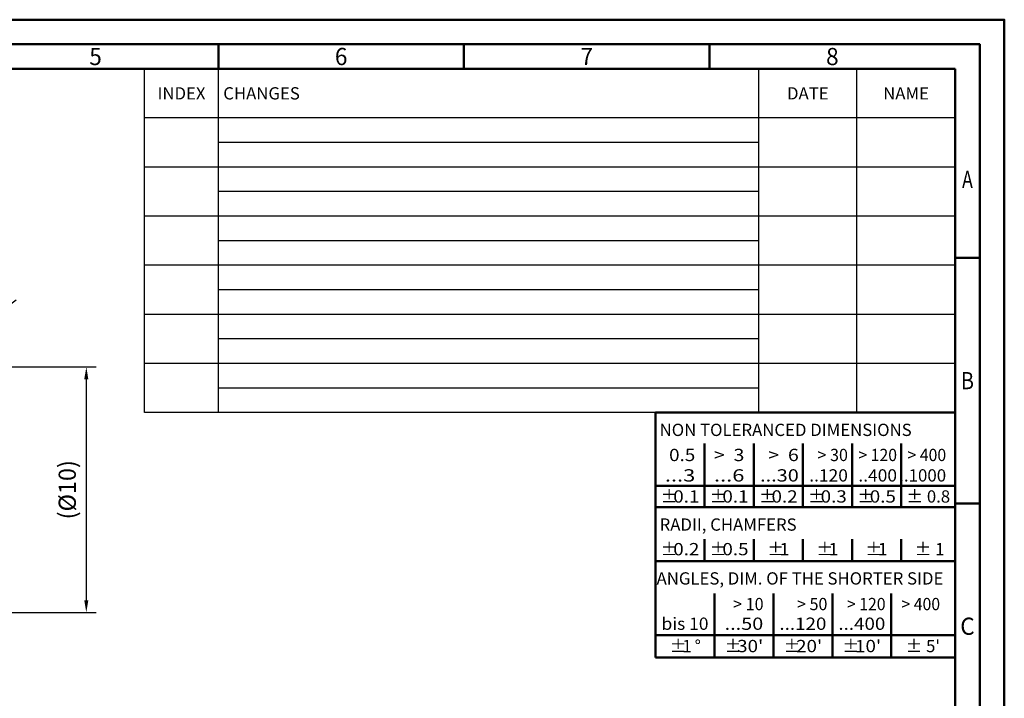
# Model space of a CAD drawing. Units: millimetres. Extents: x -193 to 227, y -114 to 184.
# Drawn here: x 26 to 227, y 46 to 184 of the extents above; entities that cross this region are included whole.
import ezdxf
from ezdxf.enums import TextEntityAlignment as Align

# ---------------------------------------------------------------- set-up
doc = ezdxf.new("R2010")
doc.units = ezdxf.units.MM
doc.layers.get('0').update_dxf_attribs({"linetype": 'CONTINUOUS'})
doc.layers.get('DEFPOINTS').update_dxf_attribs({"linetype": 'CONTINUOUS'})
for name, color, linetype in [('AM_0', 7, 'CONTINUOUS'), ('AM_4', 3, 'CONTINUOUS'), ('AM_5', 3, 'CONTINUOUS'), ('AM_6', 2, 'CONTINUOUS')]:
    doc.layers.add(name, color=color, linetype=linetype)
doc.layers.add('AM_BOR', color=7, linetype='CONTINUOUS', lineweight=50)
doc.styles.add('Mapal_Bor', font='ISOCP.SHX', dxfattribs={"width": 0.9})
doc.styles.get("Standard").update_dxf_attribs({"font": 'ISOCP.SHX'})
doc.styles.add('STYLE1', font='isocp.shx', dxfattribs={"height": 2.5})
doc.dimstyles.get("Standard").update_dxf_attribs({"dimtxt": 3.5, "dimasz": 2.5, "dimexe": 2, "dimexo": 1, "dimgap": 1.5, "dimtad": 1, "dimdsep": 46, "dimtxsty": 'STANDARD', "dimcen": -2, "dimclrt": 2, "dimazin": 2, "dimtp": 0.1, "dimtm": 0.1, "dimtfac": 1, "dimtmove": 0, "dimatfit": 3, "dimfxl": 1, "dimarcsym": 0})

# ---------------------------------------------------------------- blocks, each defined once
blk = doc.blocks.new('A3')
at = {"layer": 'AM_BOR', "color": 1}
for p, q in [((260, 287), (260, 292)), ((310, 287), (310, 292)), ((360, 287), (360, 292)), ((410, 248.5), (415, 248.5)), ((410, 198.5), (415, 198.5))]:
    blk.add_line(p, q, dxfattribs=at)
for points in [[(0, 0), (420, 0), (420, 297), (0, 297)], [(410, 287), (23, 287), (23, 10), (410, 10)]]:
    blk.add_lwpolyline(points, close=True, dxfattribs=at)
at = {"layer": 'AM_BOR', "color": 7}
blk.add_lwpolyline([(18, 292), (18, 5), (415, 5), (415, 292)], close=True, dxfattribs=at)
at = {"layer": 'AM_BOR', "color": 2}
for s, width, p in [('5', 0.964286, (235, 289.5)), ('6', 0.964286, (285, 289.5)), ('7', 0.964286, (335, 289.5)), ('8', 0.964286, (385, 289.5)), ('A', 0.75, (412.5, 264.5)), ('B', 0.84375, (412.5, 223.5)), ('C', 0.964286, (412.5, 173.5))]:
    blk.add_text(s, height=3.5, dxfattribs=dict(at, width=width)).set_placement(p, align=Align.MIDDLE_CENTER)
blk = doc.blocks.new('MAPAL_FRAME-Model')
blk.add_blockref('A3', (0, 0))
blk = doc.blocks.new('*D394')
at = {"layer": 'AM_5', "color": 0, "lineweight": -2}
for p, q in [((5.03, 113.01), (6, 113.01)), ((9.6, 113.01), (41.89, 113.01)), ((39.89, 110.51), (39.89, 65.51)), ((5.03, 63.01), (6.5, 63.01)), ((9.1, 63.01), (41.89, 63.01))]:
    blk.add_line(p, q, dxfattribs=at)
at = {"layer": 'AM_5', "color": 0}
for points in [[(40.3, 110.51), (39.47, 110.51), (39.89, 113.01)], [(39.47, 65.51), (40.3, 65.51), (39.89, 63.01)]]:
    blk.add_solid(points, dxfattribs=at)
at = {"layer": 'DEFPOINTS', "color": 0}
for p in [(4.03, 113.01), (4.03, 63.01), (39.89, 63.01)]:
    blk.add_point(p, dxfattribs=at)
at = {"layer": 'AM_5', "color": 2, "insert": (36.46, 88.01), "char_height": 3.5, "attachment_point": 5, "rotation": 90}
blk.add_mtext('(%%c10)', dxfattribs=at)
blk = doc.blocks.new('*D480')
at = {"layer": 'AM_5', "color": 0, "lineweight": -2}
for p, q in [((8.03, 113.51), (25.58, 126.66)), ((4.03, 110.51), (6.03, 112.01))]:
    blk.add_line(p, q, dxfattribs=at)
at = {"layer": 'AM_5', "color": 0}
blk.add_solid([(7.78, 113.85), (8.28, 113.18), (6.03, 112.01)], dxfattribs=at)
at = {"layer": 'DEFPOINTS', "color": 0}
for p in [(4.03, 110.51), (6.03, 112.01)]:
    blk.add_point(p, dxfattribs=at)
at = {"layer": 'AM_5', "color": 2, "insert": (15.59, 124.52), "char_height": 3.5, "attachment_point": 5, "rotation": 36.8309}
blk.add_mtext('R0.5{}{\\H0.71x;\\C3;\\S+0.01^ -0.02;}', dxfattribs=at)
blk = doc.blocks.new('*U525')
at = {"layer": 'AM_0', "linetype": 'Continuous'}
for p, q in [((-165, -70), (-165, 0)), ((0, 0), (-165, 0)), ((-150, -70), (-150, 0)), ((-40, -70), (-40, 0)), ((-20, -70), (-20, 0)), ((0, 0), (0, -70)), ((0, -10), (-165, -10)), ((0, -20), (-165, -20)), ((0, -30), (-165, -30)), ((0, -40), (-165, -40)), ((0, -50), (-165, -50)), ((0, -60), (-165, -60)), ((0, -70), (-165, -70))]:
    blk.add_line(p, q, dxfattribs=at)
at = {"layer": 'AM_4', "linetype": 'Continuous'}
for p, q in [((-40, -15), (-150, -15)), ((-40, -25), (-150, -25)), ((-40, -35), (-150, -35)), ((-40, -45), (-150, -45)), ((-40, -55), (-150, -55)), ((-40, -65), (-150, -65))]:
    blk.add_line(p, q, dxfattribs=at)
at = {"layer": 'AM_6', "linetype": 'Continuous', "style": 'Mapal_Bor'}
for s, p in [('INDEX', (-157.5, -5)), ('DATE', (-30, -5))]:
    blk.add_text(s, height=2.5, dxfattribs=at).set_placement(p, align=Align.MIDDLE_CENTER)
blk.add_text('CHANGES', height=2.5, dxfattribs=at).set_placement((-149, -5), align=Align.MIDDLE_LEFT)
at = {"layer": 'AM_6', "style": 'Mapal_Bor'}
blk.add_text('NAME', height=2.5, dxfattribs=at).set_placement((-10, -5), align=Align.MIDDLE_CENTER)
at = {"layer": 'AM_6', "style": 'Mapal_Bor', "width": 0.9}
for tag, p in [('CHG_TEXT1_1', (-149, -12.5)), ('CHG_TEXT1_2', (-149, -17.5)), ('CHG_TEXT2_1', (-149, -22.5)), ('CHG_TEXT2_2', (-149, -27.5)), ('CHG_TEXT3_1', (-149, -32.5)), ('CHG_TEXT3_2', (-149, -37.5)), ('CHG_TEXT4_1', (-149, -42.5)), ('CHG_TEXT4_2', (-149, -47.5)), ('CHG_TEXT5_1', (-149, -52.5)), ('CHG_TEXT5_2', (-149, -57.5)), ('CHG_TEXT6_1', (-149, -62.5)), ('CHG_TEXT6_2', (-149, -67.5))]:
    blk.add_attdef(tag, text='', height=2.5, dxfattribs=at).set_placement(p, align=Align.MIDDLE_LEFT)
at = {"layer": 'AM_6', "style": 'Mapal_Bor'}
for tag, p in [('CHG_NO1', (-157.5, -15)), ('CHG_DATE1', (-30, -15)), ('CHG_NAME1', (-10, -15)), ('CHG_NO2', (-157.5, -25)), ('CHG_DATE2', (-30, -25)), ('CHG_NAME2', (-10, -25)), ('CHG_NO3', (-157.5, -35)), ('CHG_DATE3', (-30, -35)), ('CHG_NAME3', (-10, -35)), ('CHG_NO4', (-157.5, -45)), ('CHG_DATE4', (-30, -45)), ('CHG_NAME4', (-10, -45)), ('CHG_NO5', (-157.5, -55)), ('CHG_DATE5', (-30, -55)), ('CHG_NAME5', (-10, -55)), ('CHG_NO6', (-157.5, -65)), ('CHG_DATE6', (-30, -65)), ('CHG_NAME6', (-10, -65))]:
    blk.add_attdef(tag, text='', height=2.5, dxfattribs=at).set_placement(p, align=Align.MIDDLE_CENTER)
blk = doc.blocks.new('ECN_6_LINES_FIXED')
at = {"layer": 'AM_0'}
blk.add_blockref('*U525', (0, 0), dxfattribs=at)
blk = doc.blocks.new('*U526')
at = {"layer": 'AM_BOR', "color": 1}
for p, q in [((-61, -49.84), (-61, 0)), ((-61, 0), (0, 0)), ((-51, -6.28), (-51, -19.28)), ((-41, -6.28), (-41, -19.28)), ((-31, -6.28), (-31, -19.28)), ((-21, -6.28), (-21, -19.28)), ((-11, -6.28), (-11, -19.28)), ((-61, -14.89), (0, -14.89)), ((-61, -19.28), (0, -19.28)), ((-51, -25.76), (-51, -30.26)), ((-41, -25.76), (-41, -30.26)), ((-31, -25.76), (-31, -30.26)), ((-21, -25.76), (-21, -30.26)), ((-11, -25.76), (-11, -30.26)), ((-61, -30.26), (0, -30.26)), ((-49, -36.84), (-49, -49.84)), ((-37, -36.84), (-37, -49.84)), ((-25, -36.84), (-25, -49.84)), ((-13, -36.84), (-13, -49.84)), ((-61, -45.34), (0, -45.34)), ((-61, -49.84), (0, -49.84))]:
    blk.add_line(p, q, dxfattribs=at)
at = {"layer": 'AM_BOR', "color": 1, "style": 'STYLE1'}
for s, p in [('NON TOLERANCED DIMENSIONS', (-60.17, -3.52)), ('RADII, CHAMFERS', (-60.17, -22.8))]:
    blk.add_text(s, height=2.5, dxfattribs=at).set_placement(p, align=Align.MIDDLE_LEFT)
for s, width, p, p2 in [(' 0.5', 1.269231, (-59.1, -9.88), (-52.91, -9.88)), ('>  3', 1.207317, (-49.1, -9.88), (-42.91, -9.88)), ('>  6', 1.207931, (-38.03, -9.88), (-31.84, -9.88)), ('> 30', 1.053191, (-28.03, -9.88), (-21.84, -9.88)), ('> 120', 1.105263, (-19.71, -9.88), (-11.84, -9.88)), ('...3', 1.706897, (-59.1, -14.04), (-52.91, -14.04)), ('...6', 1.708124, (-49.1, -14.04), (-42.91, -14.04)), ('...30', 1.465116, (-39.71, -14.04), (-31.84, -14.04)), ('..120', 1.340426, (-29.71, -14.04), (-21.84, -14.04)), ('..400', 1.188679, (-19.71, -14.04), (-11.84, -14.04)), ('..1000', 1.254098, (-11.4, -14.04), (-1.84, -14.04)), (' 0.1', 1.414286, (-58.25, -18.33), (-52.07, -18.33)), (' 0.1', 1.414286, (-48.25, -18.33), (-42.07, -18.33)), (' 0.2', 1.269231, (-38.25, -18.33), (-32.07, -18.33)), (' 0.3', 1.269231, (-28.25, -18.33), (-22.07, -18.33)), (' 0.5', 1.269231, (-18.25, -18.33), (-12.07, -18.33)), (' 0.2', 1.269231, (-58.25, -29.06), (-52.07, -29.06)), (' 0.5', 1.269231, (-48.25, -29.06), (-42.07, -29.06)), (' 1', 1.5, (-36.57, -29.06), (-33.75, -29.06)), (' 1', 1.5, (-26.57, -29.06), (-23.75, -29.06)), (' 1', 1.5, (-16.57, -29.06), (-13.75, -29.06)), ('> 10', 1.151163, (-45.2, -40.24), (-39.01, -40.24)), ('> 50', 1.053191, (-32.2, -40.24), (-26.01, -40.24)), ('> 120', 1.105263, (-22.04, -40.24), (-14.17, -40.24)), ('bis 10', 1.214326, (-59.78, -44.24), (-50.22, -44.24)), ('...50', 1.465116, (-46.94, -44.24), (-39.07, -44.24)), ('...120', 1.443396, (-35.78, -44.24), (-26.22, -44.24)), ('...400', 1.29661, (-23.78, -44.24), (-14.22, -44.24)), (' 1', 1.5, (-56.41, -48.79), (-53.6, -48.79)), (" 30'", 1.2375, (-45.25, -48.79), (-39.07, -48.79)), (" 20'", 1.2375, (-33.25, -48.79), (-27.07, -48.79)), (" 10'", 1.375, (-21.25, -48.79), (-15.07, -48.79))]:
    blk.add_text(s, height=2.5, dxfattribs=dict(at, width=width)).set_placement(p, p2, align=Align.FIT)
for p, p2 in [((-9.71, -9.88), (-1.84, -9.88)), ((-10.94, -40.24), (-3.07, -40.24))]:
    blk.add_text('> 400', height=2.5, dxfattribs=at).set_placement(p, p2, align=Align.FIT)
for s, p in [('%%p', (-59.94, -18.33)), ('%%p', (-49.94, -18.33)), ('%%p', (-39.94, -18.33)), ('%%p', (-29.94, -18.33)), ('%%p', (-19.94, -18.33)), ('%%p 0.8', (-9.94, -18.33)), ('%%p', (-59.94, -29.06)), ('%%p', (-49.94, -29.06)), ('%%p', (-38.25, -29.06)), ('%%p', (-28.25, -29.06)), ('%%p', (-18.25, -29.06)), ('%%p 1', (-8.25, -29.06)), ('%%p', (-58.1, -48.79)), ('%%p', (-46.94, -48.79)), ('%%p', (-34.94, -48.79)), ('%%p', (-22.94, -48.79)), ("%%p 5'", (-10.1, -48.79)), ('%%d', (-53.03, -48.79))]:
    blk.add_text(s, height=2.5, dxfattribs=at).set_placement(p)
blk.add_text('ANGLES, DIM. OF THE SHORTER SIDE', height=2.5, dxfattribs=at).set_placement((-60.79, -32.52), align=Align.TOP_LEFT)

msp = doc.modelspace()

# ---------------------------------------------------------------- block references
at = {"layer": 'AM_0', "rotation": 360}
msp.add_blockref('MAPAL_FRAME-Model', (-193.2339, -113.2757), dxfattribs=at)
at = {"layer": 'AM_0'}
msp.add_blockref('ECN_6_LINES_FIXED', (216.7661, 173.7243), dxfattribs=at)
at = {"layer": 'AM_BOR'}
msp.add_blockref('*U526', (216.7661, 103.7243), dxfattribs=at)

# ---------------------------------------------------------------- dimensions: what is measured, and where the dimension line sits
at = {"layer": 'AM_5'}
dim = msp.add_radius_dim(center=(4.0264, 110.5144), mpoint=(6.0275, 112.0131), text='<>{}{\\H0.71x;\\C3;\\S+0.01^ -0.02;}', dimstyle='STANDARD', override={"dimgap": 1.5, "dimdec": 3, "dimlfac": 0.2, "dimrnd": 0, "dimpost": '', "dimcen": -2, "dimtol": 0, "dimlim": 0, "dimtp": 0.01, "dimtm": 0.025, "dimtdec": 3}, dxfattribs=at)
dim.commit()
dim.dimension.update_dxf_attribs({"geometry": '*D480', "text_midpoint": (18.1517, 121.0934), "dimtype": 164})
dim = msp.add_linear_dim(base=(39.8868, 63.0144), p1=(4.0264, 113.0144), p2=(4.0264, 63.0144), angle=90, text='(%%c<>)', dimstyle='STANDARD', override={"dimgap": 1.5, "dimdec": 3, "dimlfac": 0.2, "dimrnd": 0, "dimpost": '', "dimcen": -2, "dimtp": 0.01, "dimtm": 0.1}, dxfattribs=at)
dim.commit()
dim.dimension.update_dxf_attribs({"geometry": '*D394', "text_midpoint": (36.4618, 88.0144)})

doc.saveas('drawing.dxf')
